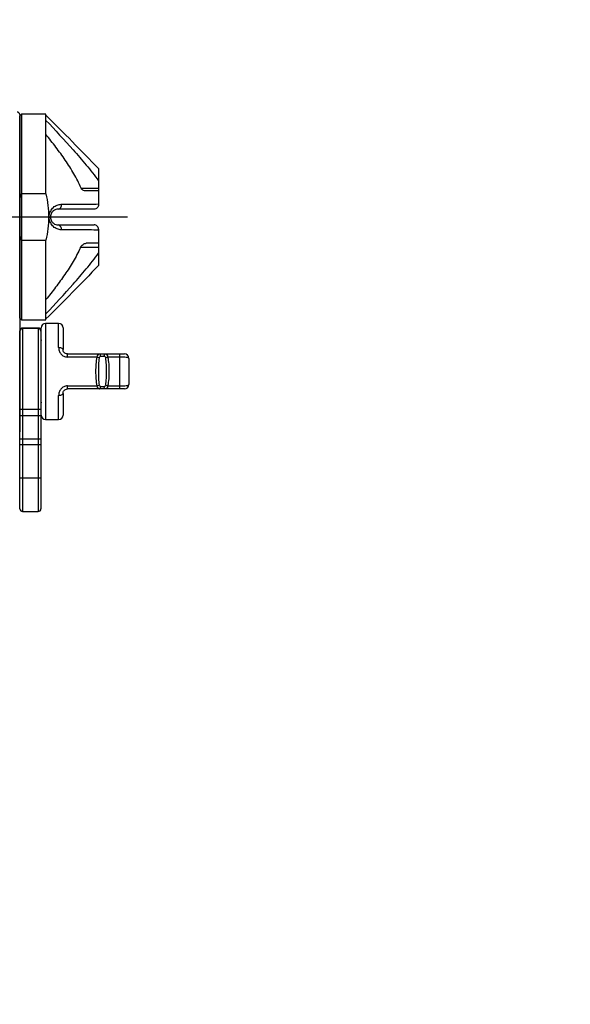
# Model space of a CAD drawing. Extents: x -1050 to 1050, y -742 to 742.
# Drawn here: x -255 to -192, y -339 to -227 of the extents above; entities that cross this region are included whole.
import ezdxf

# ---------------------------------------------------------------- set-up
doc = ezdxf.new("R2010")
doc.units = 0
doc.header["$LTSCALE"] = 25
doc.linetypes.add('CENTER', pattern=[2, 1.25, -0.25, 0.25, -0.25])
doc.layers.get('0').update_dxf_attribs({"linetype": 'CONTINUOUS'})
doc.layers.get('DEFPOINTS').update_dxf_attribs({"linetype": 'CONTINUOUS'})
doc.layers.add('BALN', color=7, linetype='CONTINUOUS')
doc.layers.add('FSL150DDET-FRONT', color=7, linetype='CONTINUOUS')
doc.styles.add('BIGFONT', font='ROMANS.shx', dxfattribs={"width": 0.833, "bigfont": 'bigfont.shx'})
doc.dimstyles.new('ITM', dxfattribs={"dimscale": 5, "dimtxt": 3, "dimasz": 1.5, "dimexe": 2, "dimexo": 0, "dimgap": 0.6, "dimtad": 3, "dimdec": 8, "dimdsep": 46, "dimtxsty": 'BIGFONT', "dimblk": 'OPEN', "dimblk1": 'OPEN', "dimblk2": 'OPEN', "dimsah": 1, "dimcen": 0, "dimclrd": 4, "dimclre": 4, "dimclrt": 256, "dimadec": 8, "dimazin": 2, "dimtp": 495, "dimtfac": 1, "dimtdec": 3, "dimtmove": 0, "dimatfit": 3, "dimldrblk": 'OPEN', "dimfxl": 1, "dimarcsym": 0})

# ---------------------------------------------------------------- blocks, each defined once
blk = doc.blocks.new('_OPEN')
at = {"color": 0, "linetype": 'ByBlock'}
for p, q in [((-1, 0.167), (0, 0)), ((0, 0), (-1, -0.167)), ((0, 0), (-1, 0))]:
    blk.add_line(p, q, dxfattribs=at)
blk = doc.blocks.new('*D26')
at = {"layer": 'BALN', "color": 4, "lineweight": -2}
for start, end in [(323.2024, 331.4049), (270, 315), (253.5951, 261.7976)]:
    blk.add_arc((-274.25, 79.38), 52.43, start, end, dxfattribs=at)
at = {"layer": 'DEFPOINTS', "color": 0}
for p in [(-274.25, 147.03), (-274.25, 79.38), (-234.8, 39.94), (-260.68, 28.73), (-274.25, -337.66)]:
    blk.add_point(p, dxfattribs=at)
at = {"layer": 'BALN', "color": 4, "lineweight": -2, "xscale": 7.5, "yscale": 7.5, "zscale": 7.5}
for p, rotation in [((-237.17, 42.3), 229.1012173330341), ((-274.25, 26.94), 355.8987826669659)]:
    blk.add_blockref('_OPEN', p, dxfattribs=dict(at, rotation=rotation))
at = {"layer": 'BALN', "insert": (-234.7, 65.44), "char_height": 15, "attachment_point": 5, "rotation": 70.5831, "style": 'BIGFONT'}
blk.add_mtext('45°', dxfattribs=at)
blk = doc.blocks.new('*D6')
at = {"layer": 'BALN', "color": 4, "lineweight": -2}
for p, q in [((-248.76, -17.2), (-37.52, -17.2)), ((-47.52, -368.65), (-47.52, -24.7)), ((-160.75, -376.15), (-37.52, -376.15))]:
    blk.add_line(p, q, dxfattribs=at)
at = {"layer": 'DEFPOINTS', "color": 0}
for p in [(-248.76, -17.2), (-47.52, -17.2), (-160.75, -376.15)]:
    blk.add_point(p, dxfattribs=at)
at = {"layer": 'BALN', "color": 4, "lineweight": -2, "xscale": 7.5, "yscale": 7.5, "zscale": 7.5}
for p, rotation in [((-47.52, -17.2), 90), ((-47.52, -376.15), 270)]:
    blk.add_blockref('_OPEN', p, dxfattribs=dict(at, rotation=rotation))
at = {"layer": 'BALN', "color": 1, "insert": (-58.02, -196.68), "char_height": 15, "attachment_point": 5, "rotation": 90, "style": 'BIGFONT'}
blk.add_mtext('（435）（ブレードホース ストレート時長さ）', dxfattribs=at)
blk = doc.blocks.new('*D7')
at = {"layer": 'BALN', "color": 4, "lineweight": -2}
for p, q in [((-248.76, -17.2), (-72.52, -17.2)), ((-82.52, -337.7), (-82.52, -24.7)), ((-157.69, -345.2), (-72.52, -345.2))]:
    blk.add_line(p, q, dxfattribs=at)
at = {"layer": 'DEFPOINTS', "color": 0}
for p in [(-248.76, -17.2), (-82.52, -17.2), (-157.69, -345.2)]:
    blk.add_point(p, dxfattribs=at)
at = {"layer": 'BALN', "color": 4, "lineweight": -2, "xscale": 7.5, "yscale": 7.5, "zscale": 7.5}
for p, rotation in [((-82.52, -17.2), 90), ((-82.52, -345.2), 270)]:
    blk.add_blockref('_OPEN', p, dxfattribs=dict(at, rotation=rotation))
at = {"layer": 'BALN', "color": 1, "insert": (-93.02, -181.2), "char_height": 15, "attachment_point": 5, "rotation": 90, "style": 'BIGFONT'}
blk.add_mtext('（404）（ブレードホース ストレート時長さ）', dxfattribs=at)

msp = doc.modelspace()

# ---------------------------------------------------------------- linework, layer by layer
at = {"layer": 'FSL150DDET-FRONT', "color": 2}
for p, q in [((-254.54662497, -237.70545403), (-254.54662497, -273.95545341)), ((-254.34562507, -237.65545319), (-254.54562473, -237.85545285)), ((-254.54562473, -260.95545365), (-254.54562473, -237.85545285)), ((-251.54562423, -237.65545319), (-254.34562507, -237.65545319)), ((-254.34562507, -237.65545319), (-254.34562507, -261.15545378)), ((-251.54562423, -246.76727298), (-251.54562423, -237.65545319)), ((-254.54562473, -239.50545284), (-254.54662497, -239.50545284)), ((-245.54562325, -243.85455231), (-245.54562325, -247.91373107)), ((-251.54562423, -246.76727298), (-254.34562507, -246.76727298)), ((-245.54562325, -250.89717637), (-245.54562325, -254.95635419)), ((-254.34562507, -252.04363446), (-251.54562423, -252.04363446)), ((-251.54562423, -261.15545378), (-251.54562423, -252.04363446)), ((-254.54662497, -259.30545366), (-254.54562473, -259.30545366)), ((-254.54562473, -260.95545365), (-254.34562507, -261.15545378)), ((-254.34562507, -261.15545378), (-251.54562423, -261.15545378)), ((-252.42162439, -262.09681205), (-254.22162505, -262.09681205)), ((-252.09662447, -272.05545342), (-252.09662447, -262.05545435)), ((-250.09662414, -261.5554538), (-251.59662532, -261.5554538)), ((-249.59662313, -262.05545365), (-249.59662313, -264.55545371)), ((-254.52162454, -282.75512886), (-254.52162454, -262.39681213)), ((-252.1216249, -262.39681213), (-252.1216249, -282.75512886)), ((-254.52162454, -264.45545373), (-254.54662497, -264.45545373)), ((-249.09662584, -265.05545373), (-243.09662486, -265.05545373)), ((-242.09662283, -265.55545376), (-242.09662283, -268.55545378)), ((-254.54662497, -269.65545378), (-254.52162454, -269.65545378)), ((-249.59662313, -269.55545395), (-249.59662313, -272.05545342)), ((-243.09662486, -269.05545386), (-249.09662584, -269.05545386)), ((-251.59662532, -272.55545351), (-250.09662414, -272.55545351)), ((-254.22162472, -283.05545366), (-252.42162472, -283.05545366))]:
    msp.add_line(p, q, dxfattribs=at)
at = {"layer": 'FSL150DDET-FRONT', "color": 3}
for p, q in [((-247.53448869, -246.1054528), (-245.54562325, -246.1054528)), ((-251.19207183, -249.40545372), (-251.04562508, -249.40545372)), ((-245.54562325, -252.90545336), (-247.62186164, -252.90545336)), ((-254.22162505, -262.09681205), (-254.22162505, -283.05545366)), ((-252.42162439, -262.14499356), (-254.22162505, -262.14499356)), ((-252.42162439, -262.09681205), (-252.42162439, -283.05545366)), ((-251.59662532, -261.5554538), (-251.59662532, -272.55545351)), ((-250.09662414, -264.30545372), (-250.09662414, -261.5554538)), ((-249.09662584, -265.40545378), (-249.09662584, -265.05545373)), ((-245.68732212, -265.40545378), (-249.09662584, -265.40545378)), ((-244.89250908, -265.35545375), (-245.30073757, -265.35545375)), ((-243.09662486, -265.40545378), (-244.50592826, -265.40545378)), ((-243.09662486, -269.05545386), (-243.09662486, -265.05545373)), ((-249.09662584, -268.70545353), (-245.68732212, -268.70545353)), ((-249.09662584, -269.05545386), (-249.09662584, -268.70545353)), ((-245.30073757, -268.75545391), (-244.89250908, -268.75545391)), ((-244.50592826, -268.70545353), (-243.09662486, -268.70545353)), ((-250.09662414, -272.55545351), (-250.09662414, -269.80545352)), ((-254.52162454, -271.35107075), (-252.1216249, -271.35107075)), ((-254.52162454, -272.08536426), (-252.1216249, -272.08536426)), ((-254.52162454, -274.74827404), (-252.1216249, -274.74827404)), ((-254.52162454, -275.39827404), (-252.1216249, -275.39827404)), ((-254.52162454, -279.20545372), (-252.1216249, -279.20545372))]:
    msp.add_line(p, q, dxfattribs=at)
at = {"layer": 'FSL150DDET-FRONT', "color": 3, "linetype": 'CENTER'}
msp.add_line((-242.24662491, -249.40545372), (-286.58415319, -249.40545372), dxfattribs=at)
at = {"layer": 'FSL150DDET-FRONT', "color": 2, "flags": 128}
for points in [[(-252.09662447, -263.45545371), (-252.11583952, -263.65054402), (-252.1216249, -263.67765861)], [(-252.1216249, -270.43324876), (-252.11583952, -270.46036328), (-252.09662447, -270.65545394)]]:
    msp.add_lwpolyline(points, dxfattribs=at)
at = {"layer": 'FSL150DDET-FRONT', "color": 3, "flags": 128}
for points in [[(-250.09662414, -264.30545372), (-249.99908114, -264.3102574), (-249.90528206, -264.32448384), (-249.81884042, -264.34758632), (-249.74307174, -264.37867703), (-249.6808892, -264.41656116), (-249.63468442, -264.45978287), (-249.60623065, -264.50668113), (-249.59662313, -264.55545371)], [(-245.30073757, -265.35545375), (-245.30309195, -265.29692664), (-245.31006197, -265.24064868), (-245.3213794, -265.18878263), (-245.33660839, -265.14332169), (-245.35516778, -265.10601285), (-245.37633861, -265.07828988), (-245.3993162, -265.06121815), (-245.42320649, -265.05545373)], [(-244.89250908, -265.35545375), (-244.89015842, -265.29692664), (-244.88318841, -265.24064868), (-244.87187097, -265.18878263), (-244.85664199, -265.14332169), (-244.83808259, -265.10601285), (-244.81690804, -265.07828988), (-244.79393417, -265.06121815), (-244.77004389, -265.05545373)], [(-245.42320649, -269.05545386), (-245.3993162, -269.04968944), (-245.37633861, -269.03261737), (-245.35516778, -269.00489469), (-245.33660839, -268.96758591), (-245.3213794, -268.92212479), (-245.31006197, -268.87025897), (-245.30309195, -268.81398101), (-245.30073757, -268.75545391)], [(-244.77004389, -269.05545386), (-244.79393417, -269.04968944), (-244.81690804, -269.03261737), (-244.83808259, -269.00489469), (-244.85664199, -268.96758591), (-244.87187097, -268.92212479), (-244.88318841, -268.87025897), (-244.89015842, -268.81398101), (-244.89250908, -268.75545391)], [(-249.59662313, -269.55545395), (-249.60623065, -269.60422638), (-249.63468442, -269.65112452), (-249.6808892, -269.69434627), (-249.74307174, -269.73223061), (-249.81884042, -269.76332095), (-249.90528206, -269.78642381), (-249.99908114, -269.80065022), (-250.09662414, -269.80545352)]]:
    msp.add_lwpolyline(points, dxfattribs=at)
at = {"layer": 'FSL150DDET-FRONT', "color": 2}
for centre, radius, start, end in [((-254.84662448, -237.70545372), 0.3, 0, 90), ((-254.22162448, -262.39681207), 0.3, 90, 180), ((-252.42162448, -262.39681207), 0.3, 0, 90), ((-251.59662448, -262.05545372), 0.5, 90, 180), ((-250.09662448, -262.05545372), 0.5, 0, 90), ((-242.59662448, -265.55545372), 0.5, 0, 90), ((-242.59662448, -268.55545372), 0.5, 270, 0), ((-251.59662448, -272.05545372), 0.5, 180, 270), ((-250.09662448, -272.05545372), 0.5, 270, 0), ((-254.22162472, -282.75545366), 0.3, 179.9379672763, 270), ((-252.42162472, -282.75545366), 0.3, 270, 0.0620327297)]:
    msp.add_arc(centre, radius, start, end, dxfattribs=at)
at = {"layer": 'FSL150DDET-FRONT', "color": 3}
for centre, radius, start, end in [((-250.24464988, -248.05292417), 0.46323846, 282.3434400335, 12.3149102429), ((-250.24464655, -250.75798172), 0.46323534, 347.6849289297, 77.6568967137), ((-254.22162448, -262.44499356), 0.3, 90, 180), ((-252.42162448, -262.44499356), 0.3, 0, 90), ((-245.88381558, -266.20667554), 0.82496424, 59.5559506537, 76.2206038433), ((-244.30944684, -266.2066286), 0.82491578, 103.7793603816, 120.4447571808), ((-245.88380979, -267.90424418), 0.8249508, 283.7792108751, 300.4441312473), ((-244.30945263, -267.90429112), 0.82490234, 239.5551609111, 256.2208249083)]:
    msp.add_arc(centre, radius, start, end, dxfattribs=at)
at = {"layer": 'FSL150DDET-FRONT', "color": 2}
for points, knots in [([(-245.54562448, -243.85455289), (-246.53623775, -242.8284084), (-247.53550902, -241.81030926), (-249.53762978, -239.7780411), (-250.5411544, -238.76434811), (-251.54562448, -237.7515917)], [0, 0, 0, 0, 0.5, 0.5, 1, 1, 1, 1]), ([(-251.54562448, -238.35726382), (-250.50023098, -239.46906347), (-249.46308182, -240.58851825), (-247.94390854, -242.30163869), (-247.44374132, -242.87845791), (-246.4679788, -244.05491214), (-245.99143936, -244.65419109), (-245.54562448, -245.27477581)], [0, 0, 0, 0, 0.5, 0.5, 0.75, 0.75, 1, 1, 1, 1]), ([(-247.53448744, -246.10545372), (-247.77572024, -245.53973629), (-248.05687649, -244.99691041), (-248.66689258, -243.9386112), (-248.99605828, -243.42331325), (-249.68481441, -242.41016246), (-250.04500047, -241.91182471), (-250.78341464, -240.92982395), (-251.16150347, -240.44641454), (-251.54562448, -239.96816068)], [0, 0, 0, 0, 0.25, 0.25, 0.5, 0.5, 0.75, 0.75, 1, 1, 1, 1]), ([(-247.13660534, -246.40545372), (-247.20684851, -246.40545372), (-247.28196528, -246.37751442), (-247.42335928, -246.27737983), (-247.49339105, -246.20182929), (-247.53448744, -246.10545372)], [0, 0, 0, 0, 0.5, 0.5, 1, 1, 1, 1]), ([(-254.54562448, -246.79011435), (-254.54562448, -246.86094952), (-254.5439166, -246.93147841), (-254.53501705, -247.03569631), (-254.53113864, -247.07022844), (-254.52070008, -247.11965676), (-254.51656052, -247.13590577), (-254.50665215, -247.15697359), (-254.50269667, -247.16350327), (-254.49202222, -247.17139587), (-254.48494704, -247.17142488), (-254.46656706, -247.1595989), (-254.45773486, -247.14300689), (-254.44242668, -247.11175302), (-254.43585013, -247.0952065), (-254.4174588, -247.0448765), (-254.40714444, -247.01065264), (-254.37805255, -246.9073233), (-254.36138603, -246.83747173), (-254.34562448, -246.76727253)], [0, 0, 0, 0, 0.25, 0.25, 0.375, 0.375, 0.4375, 0.4375, 0.46875, 0.46875, 0.5, 0.5, 0.5625, 0.5625, 0.625, 0.625, 0.75, 0.75, 1, 1, 1, 1]), ([(-251.54562448, -246.76727253), (-251.3508493, -247.63476726), (-251.24557594, -248.51369503), (-251.24564877, -249.85226754), (-251.27211896, -250.29880426), (-251.37377913, -251.17797021), (-251.44890851, -251.61287882), (-251.54562448, -252.04363491)], [0, 0, 0, 0, 0.5, 0.5, 0.75, 0.75, 1, 1, 1, 1]), ([(-250.14562448, -248.50545372), (-250.241246, -248.50545372), (-250.33430087, -248.52027453), (-250.51605938, -248.57966987), (-250.60540701, -248.6245915), (-250.77363522, -248.75219398), (-250.8546262, -248.83524115), (-250.95587822, -249.00803037), (-250.98650743, -249.07496259), (-251.03139234, -249.22734192), (-251.04562448, -249.31489388), (-251.04562448, -249.40545372)], [0, 0, 0, 0, 0.25, 0.25, 0.5, 0.5, 0.75, 0.75, 0.875, 0.875, 1, 1, 1, 1]), ([(-245.54562448, -248.00545372), (-245.54562448, -248.14282706), (-245.6049976, -248.27524073), (-245.79244488, -248.4558282), (-245.92014594, -248.50545372), (-246.04562448, -248.50545372)], [0, 0, 0, 0, 0.5, 0.5, 1, 1, 1, 1]), ([(-251.04562448, -249.40545372), (-251.04562448, -249.49572068), (-251.03148888, -249.58339837), (-250.9861217, -249.73709277), (-250.95581099, -249.80305734), (-250.85408326, -249.97646111), (-250.77355295, -250.05878417), (-250.60539927, -250.18631349), (-250.51699438, -250.23087226), (-250.33437481, -250.2906682), (-250.24114001, -250.30545372), (-250.14562448, -250.30545372)], [0, 0, 0, 0, 0.125, 0.125, 0.25, 0.25, 0.5, 0.5, 0.75, 0.75, 1, 1, 1, 1]), ([(-245.54562448, -250.80545372), (-245.54562448, -250.66808038), (-245.6049976, -250.53566671), (-245.79244488, -250.35507924), (-245.92014594, -250.30545372), (-246.04562448, -250.30545372)], [0, 0, 0, 0, 0.5, 0.5, 1, 1, 1, 1]), ([(-254.34562448, -252.04363491), (-254.3615785, -251.97257846), (-254.37845873, -251.90181613), (-254.40811744, -251.79697139), (-254.41867398, -251.76218085), (-254.43744892, -251.71163697), (-254.44418947, -251.69499568), (-254.46007507, -251.66384757), (-254.46950909, -251.64705604), (-254.49490013, -251.63615485), (-254.5055733, -251.6504014), (-254.51776315, -251.67919749), (-254.52169573, -251.69532454), (-254.53164314, -251.74462223), (-254.53536139, -251.77853333), (-254.54392949, -251.88109057), (-254.54562448, -251.95085096), (-254.54562448, -252.02079309)], [0, 0, 0, 0, 0.25, 0.25, 0.375, 0.375, 0.4375, 0.4375, 0.5, 0.5, 0.5625, 0.5625, 0.625, 0.625, 0.75, 0.75, 1, 1, 1, 1]), ([(-247.6218624, -252.90545372), (-247.86503965, -253.44921459), (-248.1435899, -253.9726931), (-248.74385223, -254.99490171), (-249.06581274, -255.49348938), (-249.73772107, -256.4746172), (-250.08822814, -256.95764273), (-250.80581205, -257.90969379), (-251.17287461, -258.37865066), (-251.54562448, -258.84274676)], [0, 0, 0, 0, 0.25, 0.25, 0.5, 0.5, 0.75, 0.75, 1, 1, 1, 1]), ([(-247.6218624, -252.90545372), (-247.58613122, -252.82555638), (-247.53840717, -252.75402127), (-247.43302156, -252.63054815), (-247.3750157, -252.57840059), (-247.19688706, -252.45219544), (-247.07145589, -252.40545372), (-246.95453501, -252.40545372)], [0, 0, 0, 0, 0.25, 0.25, 0.5, 0.5, 1, 1, 1, 1]), ([(-251.54562448, -260.45364362), (-250.50023098, -259.34184397), (-249.46308182, -258.22238919), (-247.94390854, -256.50926875), (-247.44374132, -255.93244953), (-246.4679788, -254.7559953), (-245.99143936, -254.15671635), (-245.54562448, -253.53613163)], [0, 0, 0, 0, 0.5, 0.5, 0.75, 0.75, 1, 1, 1, 1]), ([(-245.54562448, -254.95635455), (-246.53621026, -255.98247056), (-247.53541626, -257.00050377), (-249.53758532, -259.03282146), (-250.5411325, -260.04653725), (-251.54562448, -261.05931574)], [0, 0, 0, 0, 0.5, 0.5, 1, 1, 1, 1]), ([(-249.09662448, -265.05545372), (-249.17509497, -265.05545372), (-249.25175802, -265.03648368), (-249.38422315, -264.97107764), (-249.44015836, -264.92466908), (-249.524032, -264.82314444), (-249.55274937, -264.7681231), (-249.5890176, -264.65950752), (-249.59662448, -264.60646463), (-249.59662448, -264.55545372)], [0, 0, 0, 0, 0.25, 0.25, 0.5, 0.5, 0.75, 0.75, 1, 1, 1, 1]), ([(-243.09662448, -265.05545372), (-242.96072814, -265.05545372), (-242.82927354, -265.05545372), (-242.64665839, -265.05545372), (-242.59662448, -265.05545372), (-242.59662448, -265.05545372)], [0, 0, 0, 0, 0.5, 0.5, 1, 1, 1, 1]), ([(-249.59662448, -269.55545372), (-249.59662448, -269.45345368), (-249.56675717, -269.33992879), (-249.44079246, -269.18678404), (-249.38569858, -269.14069554), (-249.25174993, -269.07428402), (-249.17524731, -269.05545372), (-249.09662448, -269.05545372)], [0, 0, 0, 0, 0.5, 0.5, 0.75, 0.75, 1, 1, 1, 1]), ([(-242.59662448, -269.05545372), (-242.59662448, -269.05545372), (-242.64730315, -269.05545372), (-242.82917019, -269.05545372), (-242.96087083, -269.05545372), (-243.09662448, -269.05545372)], [0, 0, 0, 0, 0.5, 0.5, 1, 1, 1, 1])]:
    msp.add_open_spline(points, degree=3, knots=knots, dxfattribs=at)
for points in [[(-245.54562448, -246.40545372), (-246.06462898, -246.40545372), (-246.5976704, -246.40545372), (-247.13660534, -246.40545372)], [(-246.04562448, -248.50545372), (-247.40239141, -248.50545372), (-248.77332913, -248.50545372), (-250.14562448, -248.50545372)], [(-245.54562448, -247.91373137), (-245.54562448, -247.94377302), (-245.54562448, -247.97433747), (-245.54562448, -248.00545372)], [(-250.14562448, -250.30545372), (-248.77332913, -250.30545372), (-247.40239141, -250.30545372), (-246.04562448, -250.30545372)], [(-245.54562448, -250.80545372), (-245.54562448, -250.83656998), (-245.54562448, -250.86713443), (-245.54562448, -250.89717607)], [(-245.54562448, -252.40545372), (-246.0061009, -252.40545372), (-246.47774009, -252.40545372), (-246.95453501, -252.40545372)]]:
    msp.add_open_spline(points, degree=3, dxfattribs=at)
at = {"layer": 'FSL150DDET-FRONT', "color": 3}
for points, knots in [([(-251.19207109, -249.40545372), (-251.19207109, -249.28850887), (-251.1781114, -249.17297143), (-251.12662022, -248.9545485), (-251.08951041, -248.85244895), (-250.95305103, -248.57069448), (-250.83170772, -248.42015909), (-250.56533517, -248.18536576), (-250.41721147, -248.0989081), (-250.11247606, -247.98436935), (-249.95513038, -247.95499119), (-249.79207109, -247.9541232)], [0, 0, 0, 0, 0.125, 0.125, 0.25, 0.25, 0.5, 0.5, 0.75, 0.75, 1, 1, 1, 1]), ([(-249.79207109, -247.9541232), (-249.08078967, -247.95033694), (-248.37037463, -247.94578193), (-246.95351849, -247.93335658), (-246.24679884, -247.9256491), (-245.54562448, -247.91373137)], [0, 0, 0, 0, 0.5, 0.5, 1, 1, 1, 1]), ([(-249.79207109, -250.85678424), (-249.95502024, -250.85591684), (-250.11322433, -250.82658137), (-250.42126777, -250.71014511), (-250.5659828, -250.62522244), (-250.83333195, -250.38906293), (-250.95410069, -250.23863236), (-251.13552295, -249.8628623), (-251.19207109, -249.63930999), (-251.19207109, -249.40545372)], [0, 0, 0, 0, 0.25, 0.25, 0.5, 0.5, 0.75, 0.75, 1, 1, 1, 1]), ([(-245.54562448, -250.89717607), (-246.24679908, -250.88525834), (-246.95351834, -250.87755086), (-248.37037426, -250.86512551), (-249.08078962, -250.8605705), (-249.79207109, -250.85678424)], [0, 0, 0, 0, 0.5, 0.5, 1, 1, 1, 1]), ([(-250.09662448, -264.30545372), (-250.09662448, -264.43184201), (-250.0769905, -264.5602475), (-249.99296926, -264.81113838), (-249.92814698, -264.93321975), (-249.7533016, -265.1474383), (-249.64167043, -265.24052556), (-249.45043492, -265.33719256), (-249.38145578, -265.36282977), (-249.24152251, -265.3966941), (-249.16993697, -265.40545372), (-249.09662448, -265.40545372)], [0, 0, 0, 0, 0.25, 0.25, 0.5, 0.5, 0.75, 0.75, 0.875, 0.875, 1, 1, 1, 1]), ([(-245.68732095, -268.70545372), (-245.75864572, -268.4428148), (-245.79018862, -268.17140736), (-245.83104593, -267.61741432), (-245.83826637, -267.33390104), (-245.83822219, -266.77473411), (-245.8311468, -266.49662633), (-245.79062874, -265.94372573), (-245.75847456, -265.66746238), (-245.68732095, -265.40545372)], [0, 0, 0, 0, 0.25, 0.25, 0.5, 0.5, 0.75, 0.75, 1, 1, 1, 1]), ([(-245.68732095, -265.40545372), (-245.67454833, -265.29428586), (-245.64748272, -265.20073399), (-245.56002309, -265.08026151), (-245.50081675, -265.05545372), (-245.4232069, -265.05545372)], [0, 0, 0, 0, 0.5, 0.5, 1, 1, 1, 1]), ([(-245.46580977, -265.49545372), (-245.51151333, -265.75003672), (-245.53081829, -266.01079727), (-245.55580792, -266.53204997), (-245.56013241, -266.79330452), (-245.56014135, -267.31690035), (-245.55577939, -267.580178), (-245.53070114, -268.1018241), (-245.51157369, -268.36053451), (-245.46580977, -268.61545372)], [0, 0, 0, 0, 0.25, 0.25, 0.5, 0.5, 0.75, 0.75, 1, 1, 1, 1]), ([(-245.30073849, -265.35545372), (-245.34196, -265.35545372), (-245.38150238, -265.36283427), (-245.44002767, -265.41129797), (-245.45794453, -265.4516419), (-245.46580977, -265.49545372)], [0, 0, 0, 0, 0.5, 0.5, 1, 1, 1, 1]), ([(-244.72743918, -265.49545372), (-244.73533481, -265.45147262), (-244.75320164, -265.41122376), (-244.81210292, -265.3626302), (-244.85196201, -265.35545372), (-244.89251046, -265.35545372)], [0, 0, 0, 0, 0.5, 0.5, 1, 1, 1, 1]), ([(-244.77004206, -265.05545372), (-244.6929986, -265.05545372), (-244.63302927, -265.08055852), (-244.54602547, -265.20035073), (-244.5187275, -265.29405194), (-244.50592801, -265.40545372)], [0, 0, 0, 0, 0.5, 0.5, 1, 1, 1, 1]), ([(-244.72743918, -268.61545372), (-244.68173562, -268.36087072), (-244.66243066, -268.10011017), (-244.63744104, -267.57885747), (-244.63311655, -267.31760292), (-244.6331076, -266.79400709), (-244.63746957, -266.53072944), (-244.66254781, -266.00908334), (-244.68167526, -265.75037293), (-244.72743918, -265.49545372)], [0, 0, 0, 0, 0.25, 0.25, 0.5, 0.5, 0.75, 0.75, 1, 1, 1, 1]), ([(-244.50592801, -265.40545372), (-244.43460324, -265.66809264), (-244.40306034, -265.93950008), (-244.36220303, -266.49349312), (-244.35498259, -266.77700641), (-244.35502676, -267.33617333), (-244.36210216, -267.61428111), (-244.40262022, -268.16718171), (-244.4347744, -268.44344507), (-244.50592801, -268.70545372)], [0, 0, 0, 0, 0.25, 0.25, 0.5, 0.5, 0.75, 0.75, 1, 1, 1, 1]), ([(-242.09662448, -265.55545372), (-242.09662448, -265.53360583), (-242.12203016, -265.51320824), (-242.22132607, -265.47613405), (-242.29437022, -265.45994405), (-242.5706676, -265.4199903), (-242.83026239, -265.40545372), (-243.09662448, -265.40545372)], [0, 0, 0, 0, 0.25, 0.25, 0.5, 0.5, 1, 1, 1, 1]), ([(-249.09662448, -268.70545372), (-249.24347715, -268.70545372), (-249.38722578, -268.74155204), (-249.57935229, -268.83898803), (-249.63982769, -268.87888922), (-249.74849831, -268.96796977), (-249.79763253, -269.01760646), (-249.93018643, -269.18054587), (-249.993073, -269.29977382), (-250.07742985, -269.55227886), (-250.09662448, -269.67902556), (-250.09662448, -269.80545372)], [0, 0, 0, 0, 0.25, 0.25, 0.375, 0.375, 0.5, 0.5, 0.75, 0.75, 1, 1, 1, 1]), ([(-245.4232069, -269.05545372), (-245.50025036, -269.05545372), (-245.56021968, -269.03034892), (-245.64722349, -268.91055671), (-245.67452146, -268.8168555), (-245.68732095, -268.70545372)], [0, 0, 0, 0, 0.5, 0.5, 1, 1, 1, 1]), ([(-245.46580977, -268.61545372), (-245.45791414, -268.65943482), (-245.44004732, -268.69968368), (-245.38114604, -268.74827724), (-245.34128695, -268.75545372), (-245.30073849, -268.75545372)], [0, 0, 0, 0, 0.5, 0.5, 1, 1, 1, 1]), ([(-244.89251046, -268.75545372), (-244.85128896, -268.75545372), (-244.81174658, -268.74807317), (-244.75322129, -268.69960947), (-244.73530442, -268.65926554), (-244.72743918, -268.61545372)], [0, 0, 0, 0, 0.5, 0.5, 1, 1, 1, 1]), ([(-244.50592801, -268.70545372), (-244.51870062, -268.81662158), (-244.54576624, -268.91017345), (-244.63322587, -269.03064593), (-244.6924322, -269.05545372), (-244.77004206, -269.05545372)], [0, 0, 0, 0, 0.5, 0.5, 1, 1, 1, 1]), ([(-243.09662448, -268.70545372), (-242.96358455, -268.70545372), (-242.83275383, -268.70190008), (-242.58998564, -268.68800401), (-242.4787972, -268.67761162), (-242.29516182, -268.65109843), (-242.22135371, -268.63473925), (-242.12260524, -268.5979581), (-242.09662448, -268.57727994), (-242.09662448, -268.55545372)], [0, 0, 0, 0, 0.25, 0.25, 0.5, 0.5, 0.75, 0.75, 1, 1, 1, 1])]:
    msp.add_open_spline(points, degree=3, knots=knots, dxfattribs=at)

# ---------------------------------------------------------------- dimensions: what is measured, and where the dimension line sits
at = {"layer": 'BALN', "color": 4}
dim = msp.add_angular_dim_2l(base=(-260.67573648, 28.72995459), line1=((-234.80471659, 39.93529077), (-274.24662468, 79.37719886)), line2=((-274.24662468, -337.66042811), (-274.24662468, 147.03009035)), dimstyle='ITM', override={"dimdec": 2, "dimadec": 2}, dxfattribs=at)
dim.commit()
dim.dimension.update_dxf_attribs({"geometry": '*D26', "text_midpoint": (-224.79493774, 61.94610543), "dimtype": 162})
for base, p1, text, override, picture, middle in [((-82.52069815, -17.20383457), (-157.69062468, -345.20383457), '（404）（ブレードホース ストレート時長さ）', {"dimdec": 2, "dimclrt": 1}, '*D7', (-82.52069815, -181.20383457)), ((-47.52069815, -17.20383457), (-160.74662468, -376.15383457), '（435）（ブレードホース ストレート時長さ）', {"dimclrt": 1}, '*D6', (-47.52069815, -196.67883457))]:
    dim = msp.add_linear_dim(base=base, p1=p1, p2=(-248.75794073, -17.20383457), angle=90, text=text, dimstyle='ITM', override=override, dxfattribs=at)
    dim.commit()
    dim.dimension.update_dxf_attribs({"geometry": picture, "text_midpoint": middle, "dimtype": 160})

doc.saveas('drawing.dxf')
